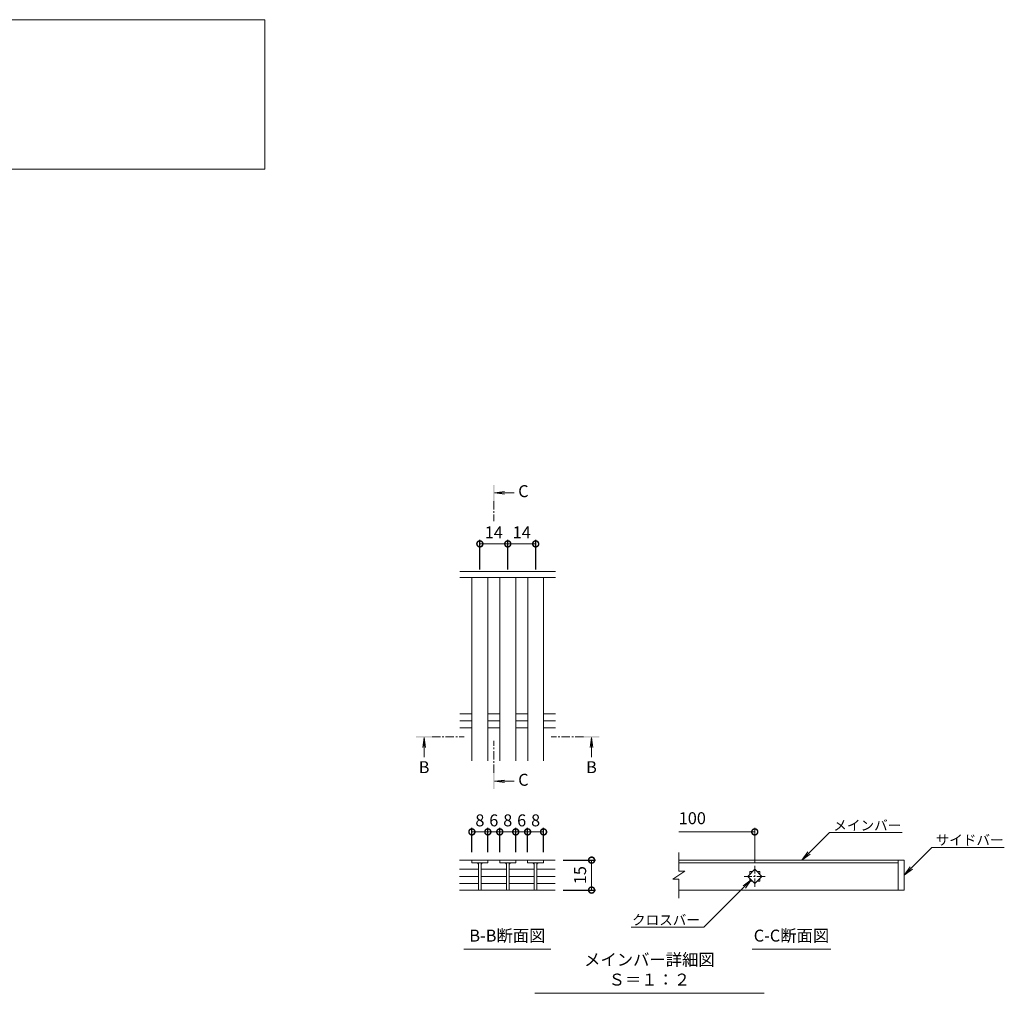
# Model space of a CAD drawing. Units: millimetres. Extents: x -1374 to -32, y -124 to 1222.
# Drawn here: x -565 to -70, y -39 to 449 of the extents above; entities that cross this region are included whole.
import ezdxf
from ezdxf import colors
from ezdxf.entities.mleader import LeaderData, LeaderLine
from ezdxf.math import Vec2, Vec3

# ---------------------------------------------------------------- set-up
doc = ezdxf.new("R2010")
doc.units = ezdxf.units.MM
doc.linetypes.add('中心線（短）', pattern=[6.773333, 4.233333, -0.846667, 0.846667, -0.846667])
doc.layers.add('(K)寸法', color=7, linetype='Continuous')
doc.layers.add('(K)蓋', color=3, linetype='Continuous')
for name, color, linetype, lineweight in [('(K)引出線', 7, 'Continuous', 9), ('(K)文字', 2, 'Continuous', 9), ('(K)矢視', 4, 'Continuous', 9)]:
    doc.layers.add(name, color=color, linetype=linetype, lineweight=lineweight)
doc.styles.add('(K)MSゴシック', font='MS Gothic.ttf')
doc.styles.add('文字_異尺度_H2.5', font='MS Gothic.ttf', dxfattribs={"height": 2.5})
doc.styles.add('文字_異尺度_H3.0', font='MS Gothic.ttf', dxfattribs={"height": 3})
doc.dimstyles.new('KAD-1', dxfattribs={"dimtxt": 3, "dimasz": 3, "dimexe": 1, "dimexo": 2, "dimgap": 1, "dimtad": 1, "dimdec": 1, "dimdsep": 46, "dimtxsty": '(K)MSゴシック', "dimblk": 'DOTSMALL', "dimcen": 0, "dimclrd": 7, "dimclre": 256, "dimclrt": 2, "dimadec": 1, "dimazin": 0, "dimtfac": 1, "dimtdec": 1, "dimtmove": 0, "dimatfit": 3, "dimldrblk": 'DOTSMALL', "dimfxl": 1, "dimtfill": 1, "dimlwd": 9, "dimlwe": -1, "dimarcsym": 0})

# ---------------------------------------------------------------- blocks, each defined once
blk = doc.blocks.new('_DotSmall')
at = {"color": 0, "linetype": 'ByBlock', "const_width": 0.5}
blk.add_lwpolyline([(-0.0625, 0, 1), (0.0625, 0, 1)], format="xyb", close=True, dxfattribs=at)
blk = doc.blocks.new('*D26')
at = {"layer": '(K)寸法', "transparency": 16777216}
for p, q in [((-291.84, 27.41), (-275.55, 27.41)), ((-291.84, 12.37), (-275.55, 12.37))]:
    blk.add_line(p, q, dxfattribs=at)
at = {"layer": '(K)寸法', "color": 7, "lineweight": 9, "transparency": 16777216}
blk.add_line((-277.55, 27.41), (-277.55, 12.37), dxfattribs=at)
at = {"layer": 'Defpoints', "color": 0, "transparency": 16777216}
for p in [(-295.84, 27.41), (-295.84, 12.37), (-277.55, 12.37)]:
    blk.add_point(p, dxfattribs=at)
at = {"layer": '(K)寸法', "color": 7, "lineweight": 9, "transparency": 16777216, "xscale": 6, "yscale": 6, "zscale": 6}
for p, rotation in [((-277.55, 27.41), 90), ((-277.55, 12.37), 270)]:
    blk.add_blockref('_DotSmall', p, dxfattribs=dict(at, rotation=rotation))
at = {"layer": '(K)寸法', "color": 2, "lineweight": 9, "transparency": 16777216, "insert": (-282.55, 19.89), "char_height": 6, "attachment_point": 5, "rotation": 90, "style": '(K)MSゴシック', "bg_fill": 3, "box_fill_scale": 1.1, "bg_fill_color": 256, "bg_fill_true_color": 13158600, "bg_fill_transparency": 0}
blk.add_mtext('15', dxfattribs=at)
blk = doc.blocks.new('*D18')
at = {"layer": '(K)寸法', "transparency": 16777216}
for p, q in [((-337.62, 31.41), (-337.62, 43.57)), ((-329.62, 31.41), (-329.62, 43.57))]:
    blk.add_line(p, q, dxfattribs=at)
at = {"layer": '(K)寸法', "color": 7, "lineweight": 9, "transparency": 16777216}
blk.add_line((-337.62, 41.57), (-329.62, 41.57), dxfattribs=at)
at = {"layer": 'Defpoints', "color": 0, "transparency": 16777216}
for p in [(-329.62, 41.57), (-337.62, 27.41), (-329.62, 27.41)]:
    blk.add_point(p, dxfattribs=at)
at = {"layer": '(K)寸法', "color": 7, "lineweight": 9, "transparency": 16777216, "xscale": 6, "yscale": 6, "zscale": 6, "rotation": 180}
blk.add_blockref('_DotSmall', (-337.62, 41.57), dxfattribs=at)
at = {"layer": '(K)寸法', "color": 7, "lineweight": 9, "transparency": 16777216, "xscale": 6, "yscale": 6, "zscale": 6}
blk.add_blockref('_DotSmall', (-329.62, 41.57), dxfattribs=at)
at = {"layer": '(K)寸法', "color": 2, "lineweight": 9, "transparency": 16777216, "insert": (-333.62, 46.57), "char_height": 6, "attachment_point": 5, "style": '(K)MSゴシック', "bg_fill": 3, "box_fill_scale": 1.1, "bg_fill_color": 256, "bg_fill_true_color": 13158600, "bg_fill_transparency": 0}
blk.add_mtext('8', dxfattribs=at)
blk = doc.blocks.new('*D19')
at = {"layer": '(K)寸法', "transparency": 16777216}
for p, q in [((-329.62, 31.41), (-329.62, 43.57)), ((-323.64, 31.41), (-323.64, 43.57))]:
    blk.add_line(p, q, dxfattribs=at)
at = {"layer": '(K)寸法', "color": 7, "lineweight": 9, "transparency": 16777216}
blk.add_line((-329.62, 41.57), (-323.64, 41.57), dxfattribs=at)
at = {"layer": 'Defpoints', "color": 0, "transparency": 16777216}
for p in [(-323.64, 41.57), (-329.62, 27.41), (-323.64, 27.41)]:
    blk.add_point(p, dxfattribs=at)
at = {"layer": '(K)寸法', "color": 2, "lineweight": 9, "transparency": 16777216, "insert": (-326.63, 46.57), "char_height": 6, "attachment_point": 5, "style": '(K)MSゴシック', "bg_fill": 3, "box_fill_scale": 1.1, "bg_fill_color": 256, "bg_fill_true_color": 13158600, "bg_fill_transparency": 0}
blk.add_mtext('6', dxfattribs=at)
at = {"layer": '(K)寸法', "color": 7, "lineweight": 9, "transparency": 16777216, "xscale": 6, "yscale": 6, "zscale": 6, "rotation": 180}
blk.add_blockref('_DotSmall', (-329.62, 41.57), dxfattribs=at)
at = {"layer": '(K)寸法', "color": 7, "lineweight": 9, "transparency": 16777216, "xscale": 6, "yscale": 6, "zscale": 6}
blk.add_blockref('_DotSmall', (-323.64, 41.57), dxfattribs=at)
blk = doc.blocks.new('*D20')
at = {"layer": '(K)寸法', "transparency": 16777216}
for p, q in [((-323.64, 31.41), (-323.64, 43.57)), ((-315.64, 31.41), (-315.64, 43.57))]:
    blk.add_line(p, q, dxfattribs=at)
at = {"layer": '(K)寸法', "color": 7, "lineweight": 9, "transparency": 16777216}
blk.add_line((-323.64, 41.57), (-315.64, 41.57), dxfattribs=at)
at = {"layer": 'Defpoints', "color": 0, "transparency": 16777216}
for p in [(-315.64, 41.57), (-323.64, 27.41), (-315.64, 27.41)]:
    blk.add_point(p, dxfattribs=at)
at = {"layer": '(K)寸法', "color": 7, "lineweight": 9, "transparency": 16777216, "xscale": 6, "yscale": 6, "zscale": 6, "rotation": 180}
blk.add_blockref('_DotSmall', (-323.64, 41.57), dxfattribs=at)
at = {"layer": '(K)寸法', "color": 7, "lineweight": 9, "transparency": 16777216, "xscale": 6, "yscale": 6, "zscale": 6}
blk.add_blockref('_DotSmall', (-315.64, 41.57), dxfattribs=at)
at = {"layer": '(K)寸法', "color": 2, "lineweight": 9, "transparency": 16777216, "insert": (-319.64, 46.57), "char_height": 6, "attachment_point": 5, "style": '(K)MSゴシック', "bg_fill": 3, "box_fill_scale": 1.1, "bg_fill_color": 256, "bg_fill_true_color": 13158600, "bg_fill_transparency": 0}
blk.add_mtext('8', dxfattribs=at)
blk = doc.blocks.new('*D21')
at = {"layer": '(K)寸法', "transparency": 16777216}
for p, q in [((-315.64, 31.41), (-315.64, 43.57)), ((-309.66, 31.41), (-309.66, 43.57))]:
    blk.add_line(p, q, dxfattribs=at)
at = {"layer": '(K)寸法', "color": 7, "lineweight": 9, "transparency": 16777216}
blk.add_line((-315.64, 41.57), (-309.66, 41.57), dxfattribs=at)
at = {"layer": 'Defpoints', "color": 0, "transparency": 16777216}
for p in [(-309.66, 41.57), (-315.64, 27.41), (-309.66, 27.41)]:
    blk.add_point(p, dxfattribs=at)
at = {"layer": '(K)寸法', "color": 2, "lineweight": 9, "transparency": 16777216, "insert": (-312.65, 46.57), "char_height": 6, "attachment_point": 5, "style": '(K)MSゴシック', "bg_fill": 3, "box_fill_scale": 1.1, "bg_fill_color": 256, "bg_fill_true_color": 13158600, "bg_fill_transparency": 0}
blk.add_mtext('6', dxfattribs=at)
at = {"layer": '(K)寸法', "color": 7, "lineweight": 9, "transparency": 16777216, "xscale": 6, "yscale": 6, "zscale": 6, "rotation": 180}
blk.add_blockref('_DotSmall', (-315.64, 41.57), dxfattribs=at)
at = {"layer": '(K)寸法', "color": 7, "lineweight": 9, "transparency": 16777216, "xscale": 6, "yscale": 6, "zscale": 6}
blk.add_blockref('_DotSmall', (-309.66, 41.57), dxfattribs=at)
blk = doc.blocks.new('*D22')
at = {"layer": '(K)寸法', "transparency": 16777216}
for p, q in [((-309.66, 31.41), (-309.66, 43.57)), ((-301.66, 31.41), (-301.66, 43.57))]:
    blk.add_line(p, q, dxfattribs=at)
at = {"layer": '(K)寸法', "color": 7, "lineweight": 9, "transparency": 16777216}
blk.add_line((-309.66, 41.57), (-301.66, 41.57), dxfattribs=at)
at = {"layer": 'Defpoints', "color": 0, "transparency": 16777216}
for p in [(-301.66, 41.57), (-309.66, 27.41), (-301.66, 27.41)]:
    blk.add_point(p, dxfattribs=at)
at = {"layer": '(K)寸法', "color": 7, "lineweight": 9, "transparency": 16777216, "xscale": 6, "yscale": 6, "zscale": 6, "rotation": 180}
blk.add_blockref('_DotSmall', (-309.66, 41.57), dxfattribs=at)
at = {"layer": '(K)寸法', "color": 7, "lineweight": 9, "transparency": 16777216, "xscale": 6, "yscale": 6, "zscale": 6}
blk.add_blockref('_DotSmall', (-301.66, 41.57), dxfattribs=at)
at = {"layer": '(K)寸法', "color": 2, "lineweight": 9, "transparency": 16777216, "insert": (-305.66, 46.57), "char_height": 6, "attachment_point": 5, "style": '(K)MSゴシック', "bg_fill": 3, "box_fill_scale": 1.1, "bg_fill_color": 256, "bg_fill_true_color": 13158600, "bg_fill_transparency": 0}
blk.add_mtext('8', dxfattribs=at)
blk = doc.blocks.new('_Open')
at = {"color": 0, "linetype": 'ByBlock', "lineweight": -2}
for p, q in [((-1, 0.167), (0, 0)), ((-1, -0.167), (0, 0)), ((0, 0), (-1, 0))]:
    blk.add_line(p, q, dxfattribs=at)
blk = doc.blocks.new('*D23')
at = {"layer": '(K)寸法', "transparency": 16777216}
for p, q in [((-333.62, 173.27), (-333.62, 188.05)), ((-319.62, 173.27), (-319.62, 188.05))]:
    blk.add_line(p, q, dxfattribs=at)
at = {"layer": '(K)寸法', "color": 7, "lineweight": 9, "transparency": 16777216}
blk.add_line((-333.62, 186.05), (-319.62, 186.05), dxfattribs=at)
at = {"layer": 'Defpoints', "color": 0, "transparency": 16777216}
for p in [(-319.62, 186.05), (-333.62, 169.27), (-319.62, 169.27)]:
    blk.add_point(p, dxfattribs=at)
at = {"layer": '(K)寸法', "color": 7, "lineweight": 9, "transparency": 16777216, "xscale": 6, "yscale": 6, "zscale": 6, "rotation": 180}
blk.add_blockref('_DotSmall', (-333.62, 186.05), dxfattribs=at)
at = {"layer": '(K)寸法', "color": 7, "lineweight": 9, "transparency": 16777216, "xscale": 6, "yscale": 6, "zscale": 6}
blk.add_blockref('_DotSmall', (-319.62, 186.05), dxfattribs=at)
at = {"layer": '(K)寸法', "color": 2, "lineweight": 9, "transparency": 16777216, "insert": (-326.62, 191.05), "char_height": 6, "attachment_point": 5, "style": '(K)MSゴシック', "bg_fill": 3, "box_fill_scale": 1.1, "bg_fill_color": 256, "bg_fill_true_color": 13158600, "bg_fill_transparency": 0}
blk.add_mtext('14', dxfattribs=at)
blk = doc.blocks.new('*D24')
at = {"layer": '(K)寸法', "transparency": 16777216}
for p, q in [((-319.62, 173.27), (-319.62, 188.05)), ((-305.62, 173.27), (-305.62, 188.05))]:
    blk.add_line(p, q, dxfattribs=at)
at = {"layer": '(K)寸法', "color": 7, "lineweight": 9, "transparency": 16777216}
blk.add_line((-319.62, 186.05), (-305.62, 186.05), dxfattribs=at)
at = {"layer": 'Defpoints', "color": 0, "transparency": 16777216}
for p in [(-305.62, 186.05), (-319.62, 169.27), (-305.62, 169.27)]:
    blk.add_point(p, dxfattribs=at)
at = {"layer": '(K)寸法', "color": 7, "lineweight": 9, "transparency": 16777216, "xscale": 6, "yscale": 6, "zscale": 6, "rotation": 180}
blk.add_blockref('_DotSmall', (-319.62, 186.05), dxfattribs=at)
at = {"layer": '(K)寸法', "color": 7, "lineweight": 9, "transparency": 16777216, "xscale": 6, "yscale": 6, "zscale": 6}
blk.add_blockref('_DotSmall', (-305.62, 186.05), dxfattribs=at)
at = {"layer": '(K)寸法', "color": 2, "lineweight": 9, "transparency": 16777216, "insert": (-312.62, 191.05), "char_height": 6, "attachment_point": 5, "style": '(K)MSゴシック', "bg_fill": 3, "box_fill_scale": 1.1, "bg_fill_color": 256, "bg_fill_true_color": 13158600, "bg_fill_transparency": 0}
blk.add_mtext('14', dxfattribs=at)

msp = doc.modelspace()

# ---------------------------------------------------------------- linework, layer by layer
at = {"layer": '(K)寸法', "color": 7, "lineweight": 9}
msp.add_line((-195.69, 41.57), (-233.84, 41.57), dxfattribs=at)
at = {"layer": '(K)寸法', "lineweight": 9}
msp.add_line((-195.69, 26.12), (-195.69, 43.57), dxfattribs=at)
at = {"layer": '(K)文字', "color": 7, "linetype": 'Continuous', "lineweight": 9}
for p, q in [((-341.63, -17.34), (-298.04, -17.34)), ((-196.96, -17.34), (-157.58, -17.34)), ((-306.11, -39.4), (-190.99, -39.4))]:
    msp.add_line(p, q, dxfattribs=at)
msp.add_lwpolyline([(-971.6, 449.01), (-441.6, 449.01), (-441.6, 374.01), (-971.6, 374.01)], close=True, dxfattribs=at)
at = {"layer": '(K)矢視', "color": 4, "linetype": 'Continuous', "lineweight": 9}
for p, q in [((-326.24, 211.73), (-321.29, 212.38)), ((-326.24, 211.73), (-316.39, 211.73)), ((-326.24, 211.73), (-321.29, 211.07)), ((-361.62, 88.89), (-362.27, 83.94)), ((-361.62, 88.89), (-361.62, 79.04)), ((-361.62, 88.89), (-360.97, 83.94)), ((-277.63, 88.89), (-278.28, 83.94)), ((-277.63, 88.89), (-277.63, 79.04)), ((-277.63, 88.89), (-276.98, 83.94)), ((-326.24, 66.94), (-321.29, 67.59)), ((-326.24, 66.94), (-316.39, 66.94)), ((-326.24, 66.94), (-321.29, 66.29))]:
    msp.add_line(p, q, dxfattribs=at)
at = {"layer": '(K)矢視', "color": 4, "linetype": '中心線（短）', "lineweight": 9}
for p, q in [((-357.62, 89.29), (-341.46, 89.29)), ((-281.63, 89.29), (-297.79, 89.29)), ((-326.64, 71.14), (-326.64, 87.3))]:
    msp.add_line(p, q, dxfattribs=at)
at = {"layer": '(K)矢視', "color": 4, "linetype": 'Continuous', "lineweight": 9}
for points in [[(-326.24, 207.53), (-326.24, 215.53), (-327.04, 207.53), (-327.04, 215.53)], [(-357.62, 88.89), (-365.62, 88.89), (-357.62, 89.69), (-365.62, 89.69)], [(-281.63, 88.89), (-273.63, 88.89), (-281.63, 89.69), (-273.63, 89.69)], [(-326.24, 71.14), (-326.24, 63.14), (-327.04, 71.14), (-327.04, 63.14)]]:
    msp.add_solid(points, dxfattribs=at)
at = {"layer": '(K)蓋', "color": 3, "linetype": 'Continuous', "lineweight": 9}
for p, q in [((-295.62, 172.27), (-343.62, 172.27)), ((-295.62, 169.27), (-343.62, 169.27)), ((-337.62, 77.27), (-337.62, 169.27)), ((-329.62, 77.27), (-329.62, 169.27)), ((-323.62, 77.27), (-323.62, 169.27)), ((-315.62, 77.27), (-315.62, 169.27)), ((-309.62, 77.27), (-309.62, 169.27)), ((-301.62, 77.27), (-301.62, 169.27)), ((-343.62, 100.82), (-337.62, 100.82)), ((-329.62, 100.82), (-323.62, 100.82)), ((-315.62, 100.82), (-309.63, 100.82)), ((-301.63, 100.82), (-295.62, 100.82)), ((-343.62, 97.27), (-337.62, 97.27)), ((-329.62, 97.27), (-323.62, 97.27)), ((-315.62, 97.27), (-309.63, 97.27)), ((-301.63, 97.27), (-295.62, 97.27)), ((-343.62, 93.72), (-337.62, 93.72)), ((-329.62, 93.72), (-323.62, 93.72)), ((-315.62, 93.72), (-309.63, 93.72)), ((-301.63, 93.72), (-295.62, 93.72)), ((-233.84, 21.91), (-233.84, 31.23)), ((-295.84, 27.41), (-343.83, 27.41)), ((-337.62, 27.41), (-337.62, 26.01)), ((-337.62, 26.01), (-329.62, 26.01)), ((-334.32, 26.01), (-334.32, 12.41)), ((-332.92, 26.01), (-332.92, 12.41)), ((-329.62, 27.41), (-329.62, 26.01)), ((-323.64, 27.41), (-323.64, 26.01)), ((-323.64, 26.01), (-315.64, 26.01)), ((-320.34, 26.01), (-320.34, 12.41)), ((-318.94, 26.01), (-318.94, 12.41)), ((-315.64, 27.41), (-315.64, 26.01)), ((-309.66, 26.01), (-309.66, 27.41)), ((-301.66, 26.01), (-309.66, 26.01)), ((-306.36, 26.01), (-306.36, 12.41)), ((-304.96, 26.01), (-304.96, 12.41)), ((-301.66, 27.41), (-301.66, 26.01)), ((-120.69, 27.41), (-233.84, 27.41)), ((-233.84, 26.01), (-123.69, 26.01)), ((-123.69, 27.41), (-123.69, 12.41)), ((-120.69, 27.41), (-120.69, 12.41)), ((-343.83, 22.81), (-334.32, 22.81)), ((-332.82, 22.81), (-320.34, 22.81)), ((-318.94, 22.81), (-306.36, 22.81)), ((-304.96, 22.81), (-295.84, 22.81)), ((-230.84, 21.91), (-236.84, 17.91)), ((-230.84, 21.91), (-233.84, 21.91)), ((-199.23, 19.27), (-195.69, 22.81)), ((-198.19, 21.78), (-196.73, 21.78)), ((-198.19, 21.78), (-198.19, 20.31)), ((-195.69, 22.81), (-192.16, 19.27)), ((-194.66, 21.78), (-193.19, 21.78)), ((-193.19, 21.78), (-193.19, 20.31)), ((-343.83, 19.27), (-334.32, 19.27)), ((-343.83, 15.74), (-334.32, 15.74)), ((-332.82, 19.27), (-320.34, 19.27)), ((-332.82, 15.74), (-320.34, 15.74)), ((-318.94, 19.27), (-306.36, 19.27)), ((-318.94, 15.74), (-306.36, 15.74)), ((-304.96, 19.27), (-295.84, 19.27)), ((-304.96, 15.74), (-295.84, 15.74)), ((-233.84, 17.91), (-236.84, 17.91)), ((-233.84, 8.39), (-233.84, 17.91)), ((-195.69, 15.74), (-199.23, 19.27)), ((-198.19, 18.24), (-198.19, 16.77)), ((-198.19, 16.77), (-196.73, 16.77)), ((-192.16, 19.27), (-195.69, 15.74)), ((-194.66, 16.77), (-193.19, 16.77)), ((-193.19, 18.24), (-193.19, 16.77)), ((-343.83, 12.37), (-295.84, 12.37)), ((-120.69, 12.41), (-233.84, 12.41))]:
    msp.add_line(p, q, dxfattribs=at)
at = {"layer": '(K)蓋', "color": 3, "linetype": '中心線（短）', "lineweight": 9}
for p, q in [((-195.69, 13.97), (-195.69, 24.58)), ((-190.39, 19.27), (-201, 19.27))]:
    msp.add_line(p, q, dxfattribs=at)
at = {"layer": '(K)蓋', "color": 3, "linetype": 'Continuous', "lineweight": 9}
for centre, start, end in [((-335.32, 25.01), 0, 90), ((-331.92, 25.01), 90, 180), ((-321.34, 25.01), 0, 90), ((-317.94, 25.01), 90, 180), ((-307.36, 25.01), 0, 90), ((-303.96, 25.01), 90, 180)]:
    msp.add_arc(centre, 1, start, end, dxfattribs=at)

# ---------------------------------------------------------------- block references
at = {"layer": '(K)寸法', "color": 7, "lineweight": 9, "xscale": 6, "yscale": 6, "zscale": 6}
msp.add_blockref('_DotSmall', (-195.69, 41.57), dxfattribs=at)

# ---------------------------------------------------------------- texts
at = {"layer": '(K)寸法', "color": 2, "lineweight": 9, "insert": (-233.84, 43.57), "char_height": 6, "attachment_point": 7, "style": '(K)MSゴシック', "bg_fill": 3, "box_fill_scale": 1.1, "bg_fill_color": 256, "bg_fill_true_color": 13158600, "bg_fill_transparency": 0}
msp.add_mtext('100', dxfattribs=at)
at = {"layer": '(K)文字', "linetype": 'Continuous', "lineweight": 9, "char_height": 6, "attachment_point": 8, "style": '文字_異尺度_H3.0'}
for s, insert, width in [('B-B断面図', (-319.83, -15.34), 37.8007), ('C-C断面図', (-177.27, -15.34), 37.8007), ('メインバー詳細図\u3000Ｓ＝１：２', (-248.55, -37.4), 109.5462)]:
    msp.add_mtext(s, dxfattribs=dict(at, insert=insert, width=width))
at = {"layer": '(K)矢視', "color": 2, "lineweight": 9, "char_height": 6, "width": 6, "style": '文字_異尺度_H3.0'}
for s, insert, attachment_point in [('C', (-314.39, 211.73), 4), ('B', (-361.62, 77.04), 2), ('B', (-277.63, 77.04), 2), ('C', (-314.39, 66.94), 4)]:
    msp.add_mtext(s, dxfattribs=dict(at, insert=insert, attachment_point=attachment_point))

# ---------------------------------------------------------------- leaders
at = {"layer": '(K)引出線', "lineweight": 9}
ml = msp.add_multileader_mtext('Standard', dxfattribs=at)
ml.set_content('メインバー', color=7, style='文字_異尺度_H2.5')
ml.set_leader_properties(color=7, linetype='Continuous', lineweight=9)
ml.set_arrow_properties(name='OPEN')
ml.build(insert=Vec2(0, 0))
ml.multileader.update_dxf_attribs({"has_dogleg": 0, "text_left_attachment_type": 5, "text_right_attachment_type": 5, "arrow_head_size": 5, "scale": 2})
ctx = ml.context
ctx.base_point, ctx.scale, ctx.char_height, ctx.arrow_head_size, ctx.plane_origin = Vec3(-158.24, 41.19), 2, 5, 5, Vec3(-159.53, 32.41)
ctx.left_attachment, ctx.right_attachment = 5, 5
notes = []
notes.append((ctx, [(0, (1, 1, 0), (-174.24, 41.19), (1, 0), 16, [(0, [(-172.03, 27.41)], 0, [])])]))
ctx.mtext.insert, ctx.mtext.flow_direction = Vec3(-156.24, 47.32), 5
ml = msp.add_multileader_mtext('Standard', dxfattribs=at)
ml.set_content('サイドバー', color=7, style='文字_異尺度_H2.5')
ml.set_leader_properties(color=7, linetype='Continuous', lineweight=9)
ml.set_arrow_properties(name='OPEN')
ml.build(insert=Vec2(0, 0))
ml.multileader.update_dxf_attribs({"has_dogleg": 0, "text_left_attachment_type": 5, "text_right_attachment_type": 5, "arrow_head_size": 5, "scale": 2})
ctx = ml.context
ctx.base_point, ctx.scale, ctx.char_height, ctx.arrow_head_size, ctx.plane_origin = Vec3(-106.91, 33.69), 2, 5, 5, Vec3(-120.69, 19.91)
ctx.left_attachment, ctx.right_attachment = 5, 5
notes.append((ctx, [(0, (1, 1, 0), (-122.91, 33.69), (1, 0), 16, [(0, [(-120.69, 19.91)], 0, [])])]))
ctx.mtext.insert, ctx.mtext.flow_direction = Vec3(-104.91, 39.99), 5
ml = msp.add_multileader_mtext('Standard', dxfattribs=at)
ml.set_content('クロスバー', color=7, style='文字_異尺度_H2.5')
ml.set_leader_properties(color=7, linetype='Continuous', lineweight=9)
ml.set_arrow_properties(name='OPEN')
ml.build(insert=Vec2(0, 0))
ml.multileader.update_dxf_attribs({"has_dogleg": 0, "text_left_attachment_type": 5, "text_right_attachment_type": 5, "arrow_head_size": 5, "scale": 2})
ctx = ml.context
ctx.base_point, ctx.scale, ctx.char_height, ctx.arrow_head_size, ctx.plane_origin = Vec3(-256.55, -6.23), 2, 5, 5, Vec3(-197.46, 17.51)
ctx.left_attachment, ctx.right_attachment, ctx.text_align_type = 5, 5, 2
notes.append((ctx, [(0, (1, 1, 0), (-205.2, -6.23), (-1, 0), 16, [(0, [(-197.46, 17.51)], 0, [])])]))
ctx.mtext.insert, ctx.mtext.alignment, ctx.mtext.flow_direction = Vec3(-223.2, -0.11), 3, 5
for ctx, leaders in notes:
    for number, flags, end, landing, length, lines in leaders:
        leader = LeaderData()
        leader.index, (leader.has_last_leader_line, leader.has_dogleg_vector, leader.attachment_direction) = number, flags
        leader.last_leader_point, leader.dogleg_vector, leader.dogleg_length = Vec3(end), Vec3(landing), length
        for number, points, colour, breaks in lines:
            line = LeaderLine()
            line.index, line.vertices, line.color, line.breaks = number, Vec3.list(points), colors.encode_raw_color(colour), breaks
            leader.lines.append(line)
        ctx.leaders.append(leader)

# ---------------------------------------------------------------- next in the draw order: dimensions: what is measured, and where the dimension line sits
at = {"layer": '(K)寸法', "lineweight": 9}
for base, p1, p2, picture, middle in [((-319.62, 186.05), (-333.62, 169.27), (-319.62, 169.27), '*D23', (-326.62, 191.05)), ((-329.62, 41.57), (-337.62, 27.41), (-329.62, 27.41), '*D18', (-333.62, 46.57))]:
    dim = msp.add_linear_dim(base=base, p1=p1, p2=p2, dimstyle='KAD-1', dxfattribs=at)
    dim.commit()
    dim.dimension.update_dxf_attribs({"geometry": picture, "text_midpoint": middle})
dim = msp.add_linear_dim(base=(-277.55, 12.37), p1=(-295.84, 27.41), p2=(-295.84, 12.37), angle=90, dimstyle='KAD-1', dxfattribs=at)
dim.commit()
dim.dimension.update_dxf_attribs({"geometry": '*D26', "text_midpoint": (-282.55, 19.89)})

# ---------------------------------------------------------------- next in the draw order: linework, layer by layer
at = {"layer": '(K)矢視', "color": 4, "linetype": '中心線（短）', "lineweight": 9}
msp.add_line((-326.64, 207.53), (-326.64, 197.37), dxfattribs=at)

# ---------------------------------------------------------------- next in the draw order: dimensions: what is measured, and where the dimension line sits
at = {"layer": '(K)寸法', "lineweight": 9}
dim = msp.add_linear_dim(base=(-305.62, 186.05), p1=(-319.62, 169.27), p2=(-305.62, 169.27), dimstyle='KAD-1', dxfattribs=at)
dim.commit()
dim.dimension.update_dxf_attribs({"geometry": '*D24', "text_midpoint": (-312.62, 191.05)})
dim = msp.add_linear_dim(base=(-323.64, 41.57), p1=(-329.62, 27.41), p2=(-323.64, 27.41), dimstyle='KAD-1', override={"dimtmove": 1}, dxfattribs=at)
dim.commit()
dim.dimension.update_dxf_attribs({"geometry": '*D19', "text_midpoint": (-326.63, 41.57), "dimtype": 160})

# ---------------------------------------------------------------- next in the draw order: dimensions: what is measured, and where the dimension line sits
dim = msp.add_linear_dim(base=(-315.64, 41.57), p1=(-323.64, 27.41), p2=(-315.64, 27.41), dimstyle='KAD-1', dxfattribs=at)
dim.commit()
dim.dimension.update_dxf_attribs({"geometry": '*D20', "text_midpoint": (-319.64, 46.57)})

# ---------------------------------------------------------------- next in the draw order: dimensions: what is measured, and where the dimension line sits
dim = msp.add_linear_dim(base=(-309.66, 41.57), p1=(-315.64, 27.41), p2=(-309.66, 27.41), dimstyle='KAD-1', override={"dimtmove": 1}, dxfattribs=at)
dim.commit()
dim.dimension.update_dxf_attribs({"geometry": '*D21', "text_midpoint": (-312.65, 41.57), "dimtype": 160})

# ---------------------------------------------------------------- next in the draw order: dimensions: what is measured, and where the dimension line sits
dim = msp.add_linear_dim(base=(-301.66, 41.57), p1=(-309.66, 27.41), p2=(-301.66, 27.41), dimstyle='KAD-1', dxfattribs=at)
dim.commit()
dim.dimension.update_dxf_attribs({"geometry": '*D22', "text_midpoint": (-305.66, 46.57)})

doc.saveas('drawing.dxf')
